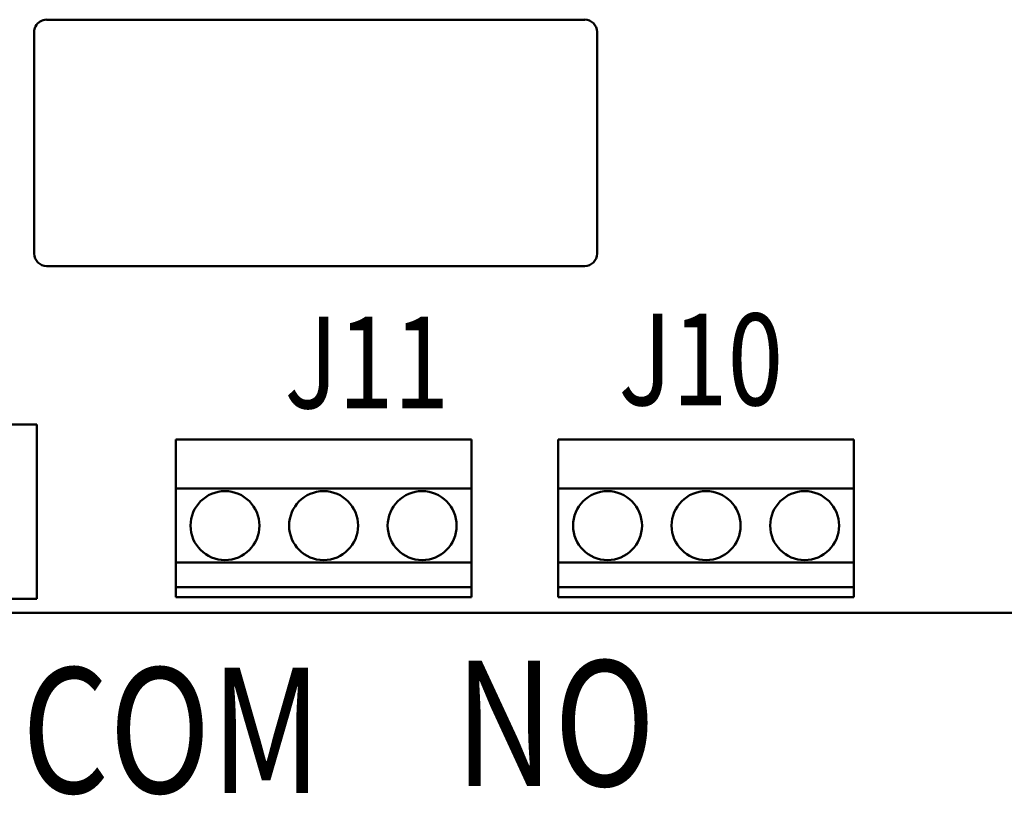
# Model space of a CAD drawing. Units: inches. Extents: x 0 to 21.5, y 8.3 to 24.3.
# Drawn here: x 10.8 to 11.9, y 10.6 to 11.5 of the extents above; entities that cross this region are included whole.
import ezdxf

# ---------------------------------------------------------------- set-up
doc = ezdxf.new("R2010")
doc.units = ezdxf.units.IN
doc.header["$MEASUREMENT"] = 0
doc.layers.add('Symbol (ANSI)', color=7, linetype='Continuous', lineweight=25)
doc.layers.add('Visible (ANSI)', color=7, linetype='Continuous', lineweight=50)
doc.styles.add('Note Text (ANSI)', font='tahoma.ttf')

msp = doc.modelspace()

# ---------------------------------------------------------------- linework, layer by layer
at = {"layer": 'Visible (ANSI)'}
for p, q in [((11.4146, 11.4649), (10.7964, 11.4649)), ((10.7823, 11.4508), (10.7823, 11.1961)), ((11.4287, 11.1961), (11.4287, 11.4508)), ((10.7964, 11.1819), (11.4146, 11.1819)), ((9.8671, 10.9997), (10.7852, 10.9997)), ((10.7852, 10.9997), (10.7852, 10.7993)), ((10.9447, 10.9827), (10.9447, 10.9261)), ((11.2844, 10.9827), (10.9447, 10.9827)), ((11.2844, 10.9261), (11.2844, 10.9827)), ((11.3842, 10.9827), (11.3842, 10.9261)), ((11.7238, 10.9827), (11.3842, 10.9827)), ((11.7238, 10.9261), (11.7238, 10.9827)), ((10.9447, 10.9261), (11.2844, 10.9261)), ((10.9447, 10.8412), (10.9447, 10.9261)), ((11.2844, 10.9261), (11.2844, 10.8412)), ((11.3842, 10.9261), (11.7238, 10.9261)), ((11.3842, 10.8411), (11.3842, 10.9261)), ((11.7238, 10.9261), (11.7238, 10.8411)), ((11.2844, 10.8412), (10.9447, 10.8412)), ((10.9447, 10.8412), (10.9447, 10.8129)), ((11.2844, 10.8129), (11.2844, 10.8412)), ((11.7238, 10.8411), (11.3842, 10.8411)), ((11.3842, 10.8411), (11.3842, 10.8128)), ((11.7238, 10.8128), (11.7238, 10.8411)), ((10.9447, 10.8129), (11.2844, 10.8129)), ((10.9447, 10.8015), (10.9447, 10.8129)), ((11.2844, 10.8129), (11.2844, 10.8015)), ((11.3842, 10.8128), (11.7238, 10.8128)), ((11.3842, 10.8015), (11.3842, 10.8128)), ((11.7238, 10.8128), (11.7238, 10.8015)), ((10.7852, 10.7993), (9.8699, 10.7993)), ((11.2844, 10.8015), (10.9447, 10.8015)), ((11.7238, 10.8015), (11.3842, 10.8015)), ((12.0627, 10.7834), (9.2984, 10.7834))]:
    msp.add_line(p, q, dxfattribs=at)
for centre in [(11.0013, 10.8836), (11.1146, 10.8836), (11.2278, 10.8836), (11.4408, 10.8836), (11.554, 10.8836), (11.6672, 10.8836)]:
    msp.add_circle(centre, 0.0396, dxfattribs=at)
for centre, start, end in [((10.7964, 11.4508), 90, 153.435), ((11.4146, 11.4508), 0, 90), ((10.7964, 11.4508), 153.435, 180), ((10.7964, 11.1961), 180, 270), ((11.4146, 11.1961), 270, 0)]:
    msp.add_arc(centre, 0.0142, start, end, dxfattribs=at)

# ---------------------------------------------------------------- texts
at = {"layer": 'Symbol (ANSI)', "style": 'Note Text (ANSI)', "width": 0.8}
for s, height, p in [('J11', 0.10535, (11.0697, 11.0184)), ('J10', 0.10535, (11.4534, 11.0219)), ('COM', 0.14408, (10.7679, 10.5763)), ('NO', 0.14408, (11.2655, 10.5844))]:
    msp.add_text(s, height=height, dxfattribs=at).set_placement(p)

doc.saveas('drawing.dxf')
